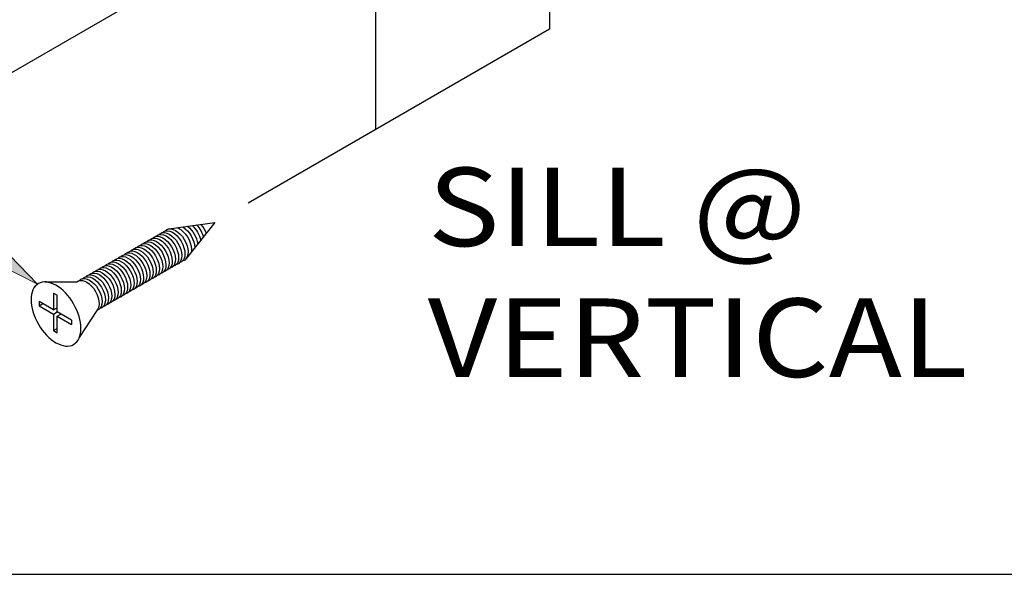
# Model space of a CAD drawing. Units: inches. Extents: x 0.5 to 8, y 0.4 to 10.8.
# Drawn here: x 5.3 to 6.1, y 0.4 to 0.8 of the extents above; entities that cross this region are included whole.
import ezdxf

# ---------------------------------------------------------------- set-up
doc = ezdxf.new("R2010")
doc.units = ezdxf.units.IN
doc.header["$MEASUREMENT"] = 0
doc.layers.add('DIM', color=7, linetype='Continuous')
doc.layers.add('OBJECT', color=7, linetype='Continuous')

# ---------------------------------------------------------------- blocks, each defined once
blk = doc.blocks.new('block 2')
at = {"color": 7, "lineweight": 25, "true_color": 0xffffff}
blk.add_lwpolyline([(7.9875, 0.35762), (7.9875, 9.67012), (0.5125, 9.67012), (0.5125, 0.35762), (7.9875, 0.35762)], dxfattribs=at)
blk = doc.blocks.new('block 202')
at = {"layer": 'OBJECT', "color": 3, "lineweight": 25, "true_color": 0x00ff00}
blk.add_lwpolyline([(7.26464, 1.88533), (5.24297, 0.71811)], dxfattribs=at)
blk = doc.blocks.new('block 203')
at = {"layer": 'OBJECT', "color": 3, "true_color": 0x00ff00, "insert": (5.64193, 0.5148), "char_height": 0.0625, "attachment_point": 7}
blk.add_mtext('\\fMyriad Pro|b0|i0|c0|p34;\\W1.125;SILL @ VERTICAL', dxfattribs=at)
blk = doc.blocks.new('block 263')
at = {"layer": 'OBJECT', "color": 3, "lineweight": 25, "true_color": 0x00ff00}
blk.add_lwpolyline([(5.60019, 1.95461), (5.60019, 0.71176)], dxfattribs=at)
blk = doc.blocks.new('block 264')
at = {"layer": 'OBJECT', "color": 3, "lineweight": 25, "true_color": 0x00ff00}
blk.add_lwpolyline([(5.73895, 1.4864), (5.73895, 0.79187)], dxfattribs=at)
blk = doc.blocks.new('block 273')
at = {"layer": 'OBJECT', "true_color": 0x00ff00}
h = blk.add_hatch(color=3, dxfattribs=at)
h.dxf.hatch_style = 2
h.paths.add_polyline_path([(5.28703, 0.6342), (5.33121, 0.58878), (5.27469, 0.61741)])
at = {"layer": 'OBJECT', "color": 3, "lineweight": 25, "true_color": 0x00ff00}
for points in [[(5.20832, 0.67915), (5.16898, 0.67268)], [(5.28086, 0.62581), (5.20832, 0.67915)]]:
    blk.add_lwpolyline(points, dxfattribs=at)
at = {"layer": 'OBJECT', "lineweight": 0}
blk.add_lwpolyline([(5.28703, 0.6342), (5.33121, 0.58878), (5.27469, 0.61741), (5.28703, 0.6342)], dxfattribs=at)
blk = doc.blocks.new('block 276')
at = {"layer": 'OBJECT', "color": 3, "lineweight": 25, "true_color": 0x00ff00}
blk.add_lwpolyline([(5.73895, 0.79187), (5.49877, 0.65321)], dxfattribs=at)
blk = doc.blocks.new('block 1197')
at = {"layer": 'DIM', "color": 1, "lineweight": 25, "true_color": 0xff0000}
blk.add_open_spline([(5.44259, 0.63365), (5.44347, 0.63328), (5.44437, 0.63276), (5.44525, 0.63211), (5.45067, 0.62814), (5.45447, 0.62019), (5.45374, 0.61435)], degree=3, knots=[0, 0, 0, 0, 1, 1, 1, 2, 2, 2, 2], dxfattribs=at)
blk = doc.blocks.new('block 1198')
at = {"layer": 'DIM', "color": 1, "lineweight": 25, "true_color": 0xff0000}
blk.add_lwpolyline([(5.47224, 0.63789), (5.44983, 0.60936)], dxfattribs=at)
blk = doc.blocks.new('block 1199')
at = {"layer": 'DIM', "color": 1, "lineweight": 25, "true_color": 0xff0000}
blk.add_open_spline([(5.44679, 0.63425), (5.452, 0.63104), (5.45619, 0.6238), (5.45636, 0.61768)], degree=3, dxfattribs=at)
blk = doc.blocks.new('block 1200')
at = {"layer": 'DIM', "color": 1, "lineweight": 25, "true_color": 0xff0000}
blk.add_open_spline([(5.45065, 0.6348), (5.45481, 0.63159), (5.45806, 0.62595), (5.45877, 0.62074)], degree=3, dxfattribs=at)
blk = doc.blocks.new('block 1201')
at = {"layer": 'DIM', "color": 1, "lineweight": 25, "true_color": 0xff0000}
blk.add_lwpolyline([(5.43584, 0.63268), (5.47224, 0.63789)], dxfattribs=at)
blk = doc.blocks.new('block 1202')
at = {"layer": 'DIM', "color": 1, "lineweight": 25, "true_color": 0xff0000}
blk.add_open_spline([(5.43307, 0.63119), (5.43374, 0.63192), (5.43458, 0.63241), (5.43555, 0.63263), (5.44005, 0.63363), (5.44622, 0.62878), (5.44934, 0.62179), (5.45246, 0.6148), (5.45134, 0.60832), (5.44685, 0.60731)], degree=3, knots=[0, 0, 0, 0, 1, 1, 1, 2, 2, 2, 3, 3, 3, 3], dxfattribs=at)
blk = doc.blocks.new('block 1203')
at = {"layer": 'DIM', "color": 1, "lineweight": 25, "true_color": 0xff0000}
blk.add_open_spline([(5.41023, 0.618), (5.41091, 0.61874), (5.41175, 0.61922), (5.41272, 0.61944), (5.41721, 0.62045), (5.42339, 0.6156), (5.4265, 0.60861), (5.42962, 0.60162), (5.42851, 0.59514), (5.42402, 0.59413)], degree=3, knots=[0, 0, 0, 0, 1, 1, 1, 2, 2, 2, 3, 3, 3, 3], dxfattribs=at)
blk = doc.blocks.new('block 1204')
at = {"layer": 'DIM', "color": 1, "lineweight": 25, "true_color": 0xff0000}
blk.add_open_spline([(5.41784, 0.6224), (5.41852, 0.62313), (5.41936, 0.62362), (5.42033, 0.62384), (5.42482, 0.62484), (5.431, 0.61999), (5.43412, 0.613), (5.43724, 0.60601), (5.43612, 0.59953), (5.43163, 0.59852)], degree=3, knots=[0, 0, 0, 0, 1, 1, 1, 2, 2, 2, 3, 3, 3, 3], dxfattribs=at)
blk = doc.blocks.new('block 1205')
at = {"layer": 'DIM', "color": 1, "lineweight": 25, "true_color": 0xff0000}
blk.add_open_spline([(5.41531, 0.62093), (5.41598, 0.62167), (5.41682, 0.62215), (5.41779, 0.62237), (5.42229, 0.62338), (5.42846, 0.61853), (5.43158, 0.61154), (5.4347, 0.60455), (5.43358, 0.59807), (5.42909, 0.59706)], degree=3, knots=[0, 0, 0, 0, 1, 1, 1, 2, 2, 2, 3, 3, 3, 3], dxfattribs=at)
blk = doc.blocks.new('block 1206')
at = {"layer": 'DIM', "color": 1, "lineweight": 25, "true_color": 0xff0000}
blk.add_open_spline([(5.41277, 0.61947), (5.41344, 0.6202), (5.41429, 0.62069), (5.41526, 0.62091), (5.41975, 0.62191), (5.42592, 0.61706), (5.42904, 0.61007), (5.43216, 0.60308), (5.43105, 0.5966), (5.42655, 0.59559)], degree=3, knots=[0, 0, 0, 0, 1, 1, 1, 2, 2, 2, 3, 3, 3, 3], dxfattribs=at)
blk = doc.blocks.new('block 1207')
at = {"layer": 'DIM', "color": 1, "lineweight": 25, "true_color": 0xff0000}
blk.add_open_spline([(5.40769, 0.61654), (5.40837, 0.61727), (5.40921, 0.61776), (5.41018, 0.61798), (5.41468, 0.61898), (5.42085, 0.61413), (5.42397, 0.60714), (5.42709, 0.60015), (5.42597, 0.59367), (5.42148, 0.59266)], degree=3, knots=[0, 0, 0, 0, 1, 1, 1, 2, 2, 2, 3, 3, 3, 3], dxfattribs=at)
blk = doc.blocks.new('block 1208')
at = {"layer": 'DIM', "color": 1, "lineweight": 25, "true_color": 0xff0000}
blk.add_open_spline([(5.40516, 0.61508), (5.40583, 0.61581), (5.40667, 0.61629), (5.40765, 0.61651), (5.41214, 0.61752), (5.41831, 0.61267), (5.42143, 0.60568), (5.42455, 0.59869), (5.42344, 0.59221), (5.41894, 0.5912)], degree=3, knots=[0, 0, 0, 0, 1, 1, 1, 2, 2, 2, 3, 3, 3, 3], dxfattribs=at)
blk = doc.blocks.new('block 1209')
at = {"layer": 'DIM', "color": 1, "lineweight": 25, "true_color": 0xff0000}
blk.add_open_spline([(5.40262, 0.61361), (5.40329, 0.61434), (5.40414, 0.61483), (5.40511, 0.61505), (5.4096, 0.61605), (5.41577, 0.6112), (5.41889, 0.60421), (5.42201, 0.59722), (5.4209, 0.59074), (5.4164, 0.58973)], degree=3, knots=[0, 0, 0, 0, 1, 1, 1, 2, 2, 2, 3, 3, 3, 3], dxfattribs=at)
blk = doc.blocks.new('block 1210')
at = {"layer": 'DIM', "color": 1, "lineweight": 25, "true_color": 0xff0000}
blk.add_lwpolyline([(5.33723, 0.59049), (5.36237, 0.59049)], dxfattribs=at)
blk = doc.blocks.new('block 1211')
at = {"layer": 'DIM', "color": 1, "lineweight": 25, "true_color": 0xff0000}
blk.add_open_spline([(5.39755, 0.61068), (5.39822, 0.61141), (5.39906, 0.6119), (5.40003, 0.61212), (5.40453, 0.61312), (5.4107, 0.60828), (5.41382, 0.60129), (5.41694, 0.59429), (5.41582, 0.58781), (5.41133, 0.5868)], degree=3, knots=[0, 0, 0, 0, 1, 1, 1, 2, 2, 2, 3, 3, 3, 3], dxfattribs=at)
blk = doc.blocks.new('block 1212')
at = {"layer": 'DIM', "color": 1, "lineweight": 25, "true_color": 0xff0000}
blk.add_open_spline([(5.40008, 0.61215), (5.40076, 0.61288), (5.4016, 0.61336), (5.40257, 0.61358), (5.40706, 0.61459), (5.41324, 0.60974), (5.41636, 0.60275), (5.41948, 0.59576), (5.41836, 0.58928), (5.41387, 0.58827)], degree=3, knots=[0, 0, 0, 0, 1, 1, 1, 2, 2, 2, 3, 3, 3, 3], dxfattribs=at)
blk = doc.blocks.new('block 1213')
at = {"layer": 'DIM', "color": 1, "lineweight": 25, "true_color": 0xff0000}
blk.add_lwpolyline([(5.34378, 0.56829), (5.34671, 0.56997)], dxfattribs=at)
blk = doc.blocks.new('block 1214')
at = {"layer": 'DIM', "color": 1, "lineweight": 25, "true_color": 0xff0000}
blk.add_lwpolyline([(5.34378, 0.56829), (5.33234, 0.5749)], dxfattribs=at)
blk = doc.blocks.new('block 1215')
at = {"layer": 'DIM', "color": 1, "lineweight": 25, "true_color": 0xff0000}
blk.add_lwpolyline([(5.34378, 0.58151), (5.34378, 0.56829)], dxfattribs=at)
blk = doc.blocks.new('block 1216')
at = {"layer": 'DIM', "color": 1, "lineweight": 25, "true_color": 0xff0000}
blk.add_lwpolyline([(5.34378, 0.58151), (5.34671, 0.57982)], dxfattribs=at)
blk = doc.blocks.new('block 1217')
at = {"layer": 'DIM', "color": 1, "lineweight": 25, "true_color": 0xff0000}
blk.add_lwpolyline([(5.33234, 0.57152), (5.33526, 0.57321)], dxfattribs=at)
blk = doc.blocks.new('block 1218')
at = {"layer": 'DIM', "color": 1, "lineweight": 25, "true_color": 0xff0000}
blk.add_lwpolyline([(5.33234, 0.5749), (5.33234, 0.57152)], dxfattribs=at)
blk = doc.blocks.new('block 1219')
at = {"layer": 'DIM', "color": 1, "lineweight": 25, "true_color": 0xff0000}
blk.add_lwpolyline([(5.34671, 0.56322), (5.34963, 0.56491)], dxfattribs=at)
blk = doc.blocks.new('block 1220')
at = {"layer": 'DIM', "color": 1, "lineweight": 25, "true_color": 0xff0000}
blk.add_lwpolyline([(5.34671, 0.56322), (5.35816, 0.55661)], dxfattribs=at)
blk = doc.blocks.new('block 1221')
at = {"layer": 'DIM', "color": 1, "lineweight": 25, "true_color": 0xff0000}
blk.add_lwpolyline([(5.35816, 0.55999), (5.34671, 0.5666)], dxfattribs=at)
blk = doc.blocks.new('block 1222')
at = {"layer": 'DIM', "color": 1, "lineweight": 25, "true_color": 0xff0000}
blk.add_lwpolyline([(5.34378, 0.56491), (5.34671, 0.5666)], dxfattribs=at)
blk = doc.blocks.new('block 1223')
at = {"layer": 'DIM', "color": 1, "lineweight": 25, "true_color": 0xff0000}
blk.add_lwpolyline([(5.35816, 0.55999), (5.35816, 0.55661)], dxfattribs=at)
blk = doc.blocks.new('block 1224')
at = {"layer": 'DIM', "color": 1, "lineweight": 25, "true_color": 0xff0000}
blk.add_lwpolyline([(5.34378, 0.55169), (5.34671, 0.55338)], dxfattribs=at)
blk = doc.blocks.new('block 1225')
at = {"layer": 'DIM', "color": 1, "lineweight": 25, "true_color": 0xff0000}
blk.add_lwpolyline([(5.34378, 0.55169), (5.34671, 0.55001)], dxfattribs=at)
blk = doc.blocks.new('block 1226')
at = {"layer": 'DIM', "color": 1, "lineweight": 25, "true_color": 0xff0000}
blk.add_lwpolyline([(5.34378, 0.56491), (5.34378, 0.55169)], dxfattribs=at)
blk = doc.blocks.new('block 1227')
at = {"layer": 'DIM', "color": 1, "lineweight": 25, "true_color": 0xff0000}
blk.add_lwpolyline([(5.34671, 0.55001), (5.34671, 0.56322)], dxfattribs=at)
blk = doc.blocks.new('block 1228')
at = {"layer": 'DIM', "color": 1, "lineweight": 25, "true_color": 0xff0000}
blk.add_lwpolyline([(5.33234, 0.57152), (5.34378, 0.56491)], dxfattribs=at)
blk = doc.blocks.new('block 1229')
at = {"layer": 'DIM', "color": 1, "lineweight": 25, "true_color": 0xff0000}
blk.add_lwpolyline([(5.34671, 0.5666), (5.34671, 0.57982)], dxfattribs=at)
blk = doc.blocks.new('block 1230')
at = {"layer": 'DIM', "color": 1, "lineweight": 25, "true_color": 0xff0000}
blk.add_lwpolyline([(5.37835, 0.56776), (5.36437, 0.54612)], dxfattribs=at)
blk = doc.blocks.new('block 1231')
at = {"layer": 'DIM', "color": 1, "lineweight": 25, "true_color": 0xff0000}
blk.add_open_spline([(5.36237, 0.59049), (5.36559, 0.59346), (5.37152, 0.59109), (5.37586, 0.58512), (5.38035, 0.57892), (5.38147, 0.57115), (5.37835, 0.56776)], degree=3, knots=[0, 0, 0, 0, 1, 1, 1, 2, 2, 2, 2], dxfattribs=at)
blk = doc.blocks.new('block 1232')
at = {"layer": 'DIM', "color": 1, "lineweight": 25, "true_color": 0xff0000}
blk.add_open_spline([(5.36456, 0.59164), (5.36524, 0.59237), (5.36608, 0.59286), (5.36705, 0.59307), (5.37154, 0.59408), (5.37772, 0.58923), (5.38084, 0.58224), (5.38395, 0.57525), (5.38284, 0.56877), (5.37835, 0.56776)], degree=3, knots=[0, 0, 0, 0, 1, 1, 1, 2, 2, 2, 3, 3, 3, 3], dxfattribs=at)
blk = doc.blocks.new('block 1233')
at = {"layer": 'DIM', "color": 1, "lineweight": 25, "true_color": 0xff0000}
blk.add_open_spline([(5.3671, 0.5931), (5.36777, 0.59383), (5.36862, 0.59432), (5.36959, 0.59454), (5.37408, 0.59555), (5.38025, 0.5907), (5.38337, 0.58371), (5.38649, 0.57672), (5.38538, 0.57023), (5.38088, 0.56923)], degree=3, knots=[0, 0, 0, 0, 1, 1, 1, 2, 2, 2, 3, 3, 3, 3], dxfattribs=at)
blk = doc.blocks.new('block 1234')
at = {"layer": 'DIM', "color": 1, "lineweight": 25, "true_color": 0xff0000}
blk.add_open_spline([(5.37217, 0.59603), (5.37285, 0.59676), (5.37369, 0.59725), (5.37466, 0.59747), (5.37916, 0.59848), (5.38533, 0.59363), (5.38845, 0.58664), (5.39157, 0.57965), (5.39045, 0.57316), (5.38596, 0.57216)], degree=3, knots=[0, 0, 0, 0, 1, 1, 1, 2, 2, 2, 3, 3, 3, 3], dxfattribs=at)
blk = doc.blocks.new('block 1235')
at = {"layer": 'DIM', "color": 1, "lineweight": 25, "true_color": 0xff0000}
blk.add_open_spline([(5.37471, 0.5975), (5.37538, 0.59823), (5.37623, 0.59872), (5.3772, 0.59893), (5.38169, 0.59994), (5.38786, 0.59509), (5.39098, 0.5881), (5.3941, 0.58111), (5.39299, 0.57463), (5.3885, 0.57362)], degree=3, knots=[0, 0, 0, 0, 1, 1, 1, 2, 2, 2, 3, 3, 3, 3], dxfattribs=at)
blk = doc.blocks.new('block 1236')
at = {"layer": 'DIM', "color": 1, "lineweight": 25, "true_color": 0xff0000}
blk.add_open_spline([(5.36964, 0.59457), (5.37031, 0.5953), (5.37115, 0.59579), (5.37212, 0.596), (5.37662, 0.59701), (5.38279, 0.59216), (5.38591, 0.58517), (5.38903, 0.57818), (5.38792, 0.5717), (5.38342, 0.57069)], degree=3, knots=[0, 0, 0, 0, 1, 1, 1, 2, 2, 2, 3, 3, 3, 3], dxfattribs=at)
blk = doc.blocks.new('block 1237')
at = {"layer": 'DIM', "color": 1, "lineweight": 25, "true_color": 0xff0000}
blk.add_open_spline([(5.38232, 0.60189), (5.383, 0.60262), (5.38384, 0.60311), (5.38481, 0.60333), (5.3893, 0.60434), (5.39548, 0.59949), (5.3986, 0.5925), (5.40172, 0.58551), (5.4006, 0.57902), (5.39611, 0.57801)], degree=3, knots=[0, 0, 0, 0, 1, 1, 1, 2, 2, 2, 3, 3, 3, 3], dxfattribs=at)
blk = doc.blocks.new('block 1238')
at = {"layer": 'DIM', "color": 1, "lineweight": 25, "true_color": 0xff0000}
blk.add_open_spline([(5.37978, 0.60043), (5.38046, 0.60116), (5.3813, 0.60165), (5.38227, 0.60186), (5.38677, 0.60287), (5.39294, 0.59802), (5.39606, 0.59103), (5.39918, 0.58404), (5.39806, 0.57756), (5.39357, 0.57655)], degree=3, knots=[0, 0, 0, 0, 1, 1, 1, 2, 2, 2, 3, 3, 3, 3], dxfattribs=at)
blk = doc.blocks.new('block 1239')
at = {"layer": 'DIM', "color": 1, "lineweight": 25, "true_color": 0xff0000}
blk.add_open_spline([(5.37725, 0.59896), (5.37792, 0.59969), (5.37876, 0.60018), (5.37974, 0.6004), (5.38423, 0.60141), (5.3904, 0.59656), (5.39352, 0.58957), (5.39664, 0.58258), (5.39553, 0.57609), (5.39103, 0.57509)], degree=3, knots=[0, 0, 0, 0, 1, 1, 1, 2, 2, 2, 3, 3, 3, 3], dxfattribs=at)
blk = doc.blocks.new('block 1240')
at = {"layer": 'DIM', "color": 1, "lineweight": 25, "true_color": 0xff0000}
blk.add_open_spline([(5.3874, 0.60482), (5.38807, 0.60555), (5.38891, 0.60604), (5.38988, 0.60626), (5.39438, 0.60727), (5.40055, 0.60242), (5.40367, 0.59543), (5.40679, 0.58844), (5.40568, 0.58195), (5.40118, 0.58094)], degree=3, knots=[0, 0, 0, 0, 1, 1, 1, 2, 2, 2, 3, 3, 3, 3], dxfattribs=at)
blk = doc.blocks.new('block 1241')
at = {"layer": 'DIM', "color": 1, "lineweight": 25, "true_color": 0xff0000}
blk.add_open_spline([(5.38486, 0.60336), (5.38553, 0.60409), (5.38638, 0.60458), (5.38735, 0.60479), (5.39184, 0.6058), (5.39801, 0.60095), (5.40113, 0.59396), (5.40425, 0.58697), (5.40314, 0.58049), (5.39864, 0.57948)], degree=3, knots=[0, 0, 0, 0, 1, 1, 1, 2, 2, 2, 3, 3, 3, 3], dxfattribs=at)
blk = doc.blocks.new('block 1242')
at = {"layer": 'DIM', "color": 1, "lineweight": 25, "true_color": 0xff0000}
blk.add_open_spline([(5.35985, 0.54065), (5.35212, 0.53618), (5.33957, 0.54343), (5.33184, 0.55683), (5.3241, 0.57023), (5.3241, 0.58471), (5.33184, 0.58918), (5.33957, 0.59364), (5.35212, 0.5864), (5.35985, 0.573), (5.36759, 0.5596), (5.36759, 0.54512), (5.35985, 0.54065), (5.35985, 0.54065), (5.35985, 0.54065), (5.35985, 0.54065)], degree=3, knots=[0, 0, 0, 0, 1, 1, 1, 2, 2, 2, 3, 3, 3, 4, 4, 4, 5, 5, 5, 5], dxfattribs=at)
blk = doc.blocks.new('block 1243')
at = {"layer": 'DIM', "color": 1, "lineweight": 25, "true_color": 0xff0000}
blk.add_open_spline([(5.39501, 0.60922), (5.39568, 0.60995), (5.39653, 0.61043), (5.3975, 0.61065), (5.40199, 0.61166), (5.40816, 0.60681), (5.41128, 0.59982), (5.4144, 0.59283), (5.41329, 0.58635), (5.40879, 0.58534)], degree=3, knots=[0, 0, 0, 0, 1, 1, 1, 2, 2, 2, 3, 3, 3, 3], dxfattribs=at)
blk = doc.blocks.new('block 1244')
at = {"layer": 'DIM', "color": 1, "lineweight": 25, "true_color": 0xff0000}
blk.add_open_spline([(5.38993, 0.60629), (5.39061, 0.60702), (5.39145, 0.60751), (5.39242, 0.60772), (5.39692, 0.60873), (5.40309, 0.60388), (5.40621, 0.59689), (5.40933, 0.5899), (5.40821, 0.58342), (5.40372, 0.58241)], degree=3, knots=[0, 0, 0, 0, 1, 1, 1, 2, 2, 2, 3, 3, 3, 3], dxfattribs=at)
blk = doc.blocks.new('block 1245')
at = {"layer": 'DIM', "color": 1, "lineweight": 25, "true_color": 0xff0000}
blk.add_open_spline([(5.39247, 0.60775), (5.39315, 0.60848), (5.39399, 0.60897), (5.39496, 0.60919), (5.39945, 0.6102), (5.40562, 0.60535), (5.40874, 0.59836), (5.41186, 0.59137), (5.41075, 0.58488), (5.40626, 0.58387)], degree=3, knots=[0, 0, 0, 0, 1, 1, 1, 2, 2, 2, 3, 3, 3, 3], dxfattribs=at)
blk = doc.blocks.new('block 1246')
at = {"layer": 'DIM', "color": 1, "lineweight": 25, "true_color": 0xff0000}
blk.add_open_spline([(5.42038, 0.62386), (5.42105, 0.6246), (5.4219, 0.62508), (5.42287, 0.6253), (5.42736, 0.62631), (5.43353, 0.62146), (5.43665, 0.61447), (5.43977, 0.60748), (5.43866, 0.601), (5.43417, 0.59999)], degree=3, knots=[0, 0, 0, 0, 1, 1, 1, 2, 2, 2, 3, 3, 3, 3], dxfattribs=at)
blk = doc.blocks.new('block 1247')
at = {"layer": 'DIM', "color": 1, "lineweight": 25, "true_color": 0xff0000}
blk.add_open_spline([(5.42292, 0.62533), (5.42359, 0.62606), (5.42443, 0.62655), (5.42541, 0.62677), (5.4299, 0.62777), (5.43607, 0.62292), (5.43919, 0.61593), (5.44231, 0.60894), (5.4412, 0.60246), (5.4367, 0.60145)], degree=3, knots=[0, 0, 0, 0, 1, 1, 1, 2, 2, 2, 3, 3, 3, 3], dxfattribs=at)
blk = doc.blocks.new('block 1248')
at = {"layer": 'DIM', "color": 1, "lineweight": 25, "true_color": 0xff0000}
blk.add_open_spline([(5.42545, 0.62679), (5.42613, 0.62753), (5.42697, 0.62801), (5.42794, 0.62823), (5.43244, 0.62924), (5.43861, 0.62439), (5.44173, 0.6174), (5.44485, 0.61041), (5.44373, 0.60392), (5.43924, 0.60292)], degree=3, knots=[0, 0, 0, 0, 1, 1, 1, 2, 2, 2, 3, 3, 3, 3], dxfattribs=at)
blk = doc.blocks.new('block 1249')
at = {"layer": 'DIM', "color": 1, "lineweight": 25, "true_color": 0xff0000}
blk.add_open_spline([(5.42799, 0.62826), (5.42867, 0.62899), (5.42951, 0.62948), (5.43048, 0.6297), (5.43497, 0.6307), (5.44115, 0.62585), (5.44427, 0.61886), (5.44738, 0.61187), (5.44627, 0.60539), (5.44178, 0.60438)], degree=3, knots=[0, 0, 0, 0, 1, 1, 1, 2, 2, 2, 3, 3, 3, 3], dxfattribs=at)
blk = doc.blocks.new('block 1250')
at = {"layer": 'DIM', "color": 1, "lineweight": 25, "true_color": 0xff0000}
blk.add_open_spline([(5.43053, 0.62972), (5.4312, 0.63046), (5.43205, 0.63094), (5.43302, 0.63116), (5.43751, 0.63217), (5.44368, 0.62732), (5.4468, 0.62033), (5.44992, 0.61334), (5.44881, 0.60685), (5.44431, 0.60585)], degree=3, knots=[0, 0, 0, 0, 1, 1, 1, 2, 2, 2, 3, 3, 3, 3], dxfattribs=at)
blk = doc.blocks.new('block 1251')
at = {"layer": 'DIM', "color": 1, "lineweight": 25, "true_color": 0xff0000}
blk.add_open_spline([(5.45431, 0.63532), (5.45756, 0.63235), (5.4601, 0.62795), (5.46105, 0.62365)], degree=3, dxfattribs=at)
blk = doc.blocks.new('block 1252')
at = {"layer": 'DIM', "color": 1, "lineweight": 25, "true_color": 0xff0000}
blk.add_open_spline([(5.45782, 0.63583), (5.46028, 0.63324), (5.46224, 0.62986), (5.46324, 0.62644)], degree=3, dxfattribs=at)
blk = doc.blocks.new('block 1253')
at = {"layer": 'DIM', "color": 1, "lineweight": 25, "true_color": 0xff0000}
blk.add_open_spline([(5.46124, 0.63631), (5.463, 0.63422), (5.46444, 0.63172), (5.46537, 0.62915)], degree=3, dxfattribs=at)

msp = doc.modelspace()

# ---------------------------------------------------------------- block references
msp.add_blockref('block 2', (0, 0))
at = {"layer": 'DIM'}
for name in ['block 1201', 'block 1198', 'block 1251', 'block 1252', 'block 1253', 'block 1247', 'block 1248', 'block 1249', 'block 1250', 'block 1202', 'block 1197', 'block 1199', 'block 1200', 'block 1203', 'block 1206', 'block 1205', 'block 1204', 'block 1246', 'block 1243', 'block 1211', 'block 1212', 'block 1209', 'block 1208', 'block 1207', 'block 1237', 'block 1241', 'block 1240', 'block 1244', 'block 1245', 'block 1236', 'block 1234', 'block 1235', 'block 1239', 'block 1238', 'block 1242', 'block 1210', 'block 1231', 'block 1232', 'block 1233', 'block 1215', 'block 1216', 'block 1214', 'block 1218', 'block 1217', 'block 1229', 'block 1228', 'block 1213', 'block 1222', 'block 1226', 'block 1221', 'block 1219', 'block 1230', 'block 1220', 'block 1227', 'block 1223', 'block 1224', 'block 1225']:
    msp.add_blockref(name, (0, 0), dxfattribs=at)
at = {"layer": 'OBJECT'}
for name in ['block 263', 'block 202', 'block 264', 'block 276', 'block 203', 'block 273']:
    msp.add_blockref(name, (0, 0), dxfattribs=at)

doc.saveas('drawing.dxf')
